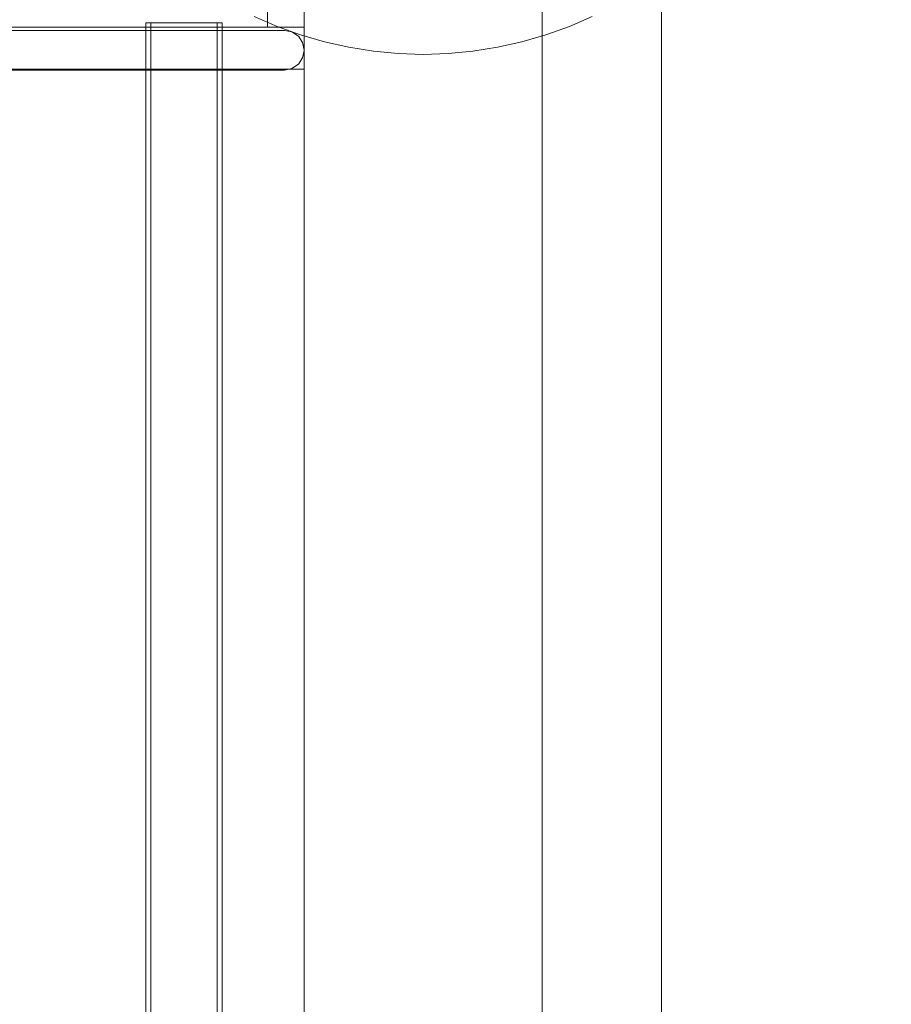
# Model space of a CAD drawing. Units: millimetres. Extents: x 15107 to 24482, y 2541 to 11541.
# Drawn here: x 18179 to 18508, y 7996 to 8368 of the extents above; entities that cross this region are included whole.
import ezdxf

# ---------------------------------------------------------------- set-up
doc = ezdxf.new("R2010")
doc.units = ezdxf.units.MM
doc.header["$MEASUREMENT"] = 0
doc.linetypes.add('Wipeout_Contour', pattern=[1000, 0, -1000])
doc.layers.add('STREFA', color=7, linetype='Continuous')
doc.layers.add('STREFA_Nr_pióra__7', color=7, linetype='Continuous', lineweight=18)
doc.layers.add('ZESTAW_Nr_pióra__7', color=7, linetype='Continuous', lineweight=18)
doc.styles.add('GENERATED_STYLE_1', font='txt')
doc.dimstyles.new('GENERATED_STYLE__1', dxfattribs={"dimtxt": 200, "dimasz": 137.681159, "dimexe": 0.18, "dimexo": 0, "dimgap": 0.09, "dimtad": 1, "dimtih": 1, "dimtoh": 1, "dimdec": 0, "dimlfac": 0.1, "dimzin": 0, "dimdsep": 46, "dimtxsty": 'GENERATED_STYLE_1', "dimblk": 'ARROWHEAD_5', "dimblk1": 'ARROWHEAD_5', "dimblk2": 'ARROWHEAD_5', "dimcen": 0.09, "dimclrd": 7, "dimclre": 7, "dimclrt": 7, "dimazin": 0, "dimtfac": 1, "dimtdec": 4, "dimtmove": 0, "dimatfit": 3, "dimfxl": 0, "dimtolj": 1, "dimtzin": 0, "dimarcsym": 0})

# ---------------------------------------------------------------- blocks, each defined once
blk = doc.blocks.new('*D1')
at = {"layer": 'STREFA_Nr_pióra__7', "linetype": 'Continuous'}
for points in [[(15107.34, 11238.28), (15247.29, 11200.78), (15247.29, 11275.78)], [(23889.43, 11238.28), (23749.48, 11275.78), (23749.48, 11200.78)]]:
    blk.add_hatch(color=256, dxfattribs=at).paths.add_polyline_path(points)
for p, q in [((15107.34, 11102.41), (15107.34, 11374.15)), ((23889.43, 11102.41), (23889.43, 11374.15)), ((15107.34, 11238.28), (15247.29, 11275.78)), ((15247.29, 11275.78), (15247.29, 11200.78)), ((23889.43, 11238.28), (23749.48, 11275.78)), ((23749.48, 11200.78), (23749.48, 11275.78)), ((15107.34, 11238.28), (15247.29, 11200.78)), ((15247.29, 11238.28), (23749.48, 11238.28)), ((23889.43, 11238.28), (23749.48, 11200.78))]:
    blk.add_line(p, q, dxfattribs=at)
at = {"color": 254, "linetype": 'Wipeout_Contour', "lineweight": 0, "ltscale": 90304.222757}
blk.add_wipeout([(19251.08, 11258.63), (19745.69, 11258.63), (19745.69, 11497.93), (19251.08, 11497.93)], dxfattribs=at).dxf.layer = 'STREFA'
at = {"layer": 'STREFA_Nr_pióra__7', "insert": (19270.73, 11278.28), "char_height": 200, "attachment_point": 7, "style": 'GENERATED_STYLE_1'}
blk.add_mtext('\\A1;{\\fArial|b0|i0|c238|p38;878}', dxfattribs=at)
blk = doc.blocks.new('ARROWHEAD_5')
at = {"color": 0, "linetype": 'Continuous', "lineweight": 0}
blk.add_line((0, 0), (-1, 0), dxfattribs=at)
blk.add_solid([(-1, 0.2679), (0, 0), (-1, -0.2679), (-1, 0.2679)], dxfattribs=at)

msp = doc.modelspace()

# ---------------------------------------------------------------- linework, layer by layer
at = {"layer": 'ZESTAW_Nr_pióra__7', "linetype": 'Continuous'}
for p, q in [((18376.15, 7649.86), (18376.15, 8549.86)), ((18421.15, 8549.86), (18421.15, 7649.86)), ((18272.3, 8364.85), (18272.3, 8479.85)), ((18286.15, 8364.85), (18286.15, 8479.85)), ((18286.15, 7738.86), (18286.15, 8460.86)), ((18226.32, 8366.49), (18226.81, 8366.49)), ((18226.32, 7833.49), (18226.32, 8366.49)), ((18226.81, 8366.49), (18228.25, 8366.49)), ((18228.24, 7833.49), (18228.24, 8366.49)), ((18228.25, 8366.49), (18230.54, 8366.49)), ((18230.54, 8366.49), (18233.53, 8366.49)), ((18233.53, 8366.49), (18237.01, 8366.49)), ((18237.01, 8366.49), (18240.75, 8366.49)), ((18240.75, 8366.49), (18244.48, 8366.49)), ((18244.48, 8366.49), (18247.96, 8366.49)), ((18247.96, 8366.49), (18250.95, 8366.49)), ((18250.95, 8366.49), (18253.24, 8366.49)), ((18253.24, 8366.49), (18254.69, 8366.49)), ((18253.25, 7833.49), (18253.25, 8366.49)), ((18254.69, 8366.49), (18255.18, 8366.49)), ((18255.18, 7833.49), (18255.18, 8366.49)), ((18267.28, 8368.84), (18275.93, 8365.1)), ((18386.37, 8365.1), (18395.02, 8368.84)), ((17919.11, 8363.61), (18240.3, 8363.61)), ((18173.99, 8364.85), (18272.3, 8364.85)), ((18240.3, 8363.61), (18278.73, 8363.61)), ((18286.15, 8364.85), (18272.3, 8364.85)), ((18275.93, 8365.1), (18284.8, 8361.91)), ((18278.73, 8363.61), (18281.57, 8363.05)), ((18281.57, 8363.05), (18283.98, 8361.44)), ((18286.15, 8356.19), (18286.15, 8364.85)), ((18377.5, 8361.91), (18386.37, 8365.1)), ((18283.98, 8361.44), (18285.59, 8359.03)), ((18284.8, 8361.91), (18293.85, 8359.28)), ((18286.15, 8356.19), (18285.59, 8359.03)), ((18293.85, 8359.28), (18303.04, 8357.22)), ((18359.26, 8357.22), (18368.45, 8359.28)), ((18368.45, 8359.28), (18377.5, 8361.91)), ((18286.15, 8356.07), (18285.59, 8353.23)), ((18286.15, 8356.07), (18286.15, 8356.19)), ((18286.15, 8348.95), (18286.15, 8356.07)), ((18303.04, 8357.22), (18312.35, 8355.75)), ((18312.35, 8355.75), (18321.73, 8354.86)), ((18321.73, 8354.86), (18331.15, 8354.57)), ((18331.15, 8354.57), (18340.57, 8354.86)), ((18340.57, 8354.86), (18349.95, 8355.75)), ((18349.95, 8355.75), (18359.26, 8357.22)), ((18283.98, 8350.82), (18281.57, 8349.21)), ((18285.59, 8353.23), (18283.98, 8350.82)), ((17919.11, 8348.65), (18240.3, 8348.65)), ((18286.15, 8348.95), (17970.44, 8348.95)), ((18240.3, 8348.65), (18278.73, 8348.65)), ((18278.73, 8348.65), (18281.57, 8349.21)), ((18286.15, 8348.95), (18286.15, 7849.88))]:
    msp.add_line(p, q, dxfattribs=at)

# ---------------------------------------------------------------- next in the draw order: dimensions: what is measured, and where the dimension line sits
at = {"layer": 'STREFA', "linetype": 'Continuous'}
dim = msp.add_linear_dim(base=(23889.43, 11238.28), p1=(15107.34, 8199.74), p2=(23889.43, 9061.84), dimstyle='GENERATED_STYLE__1', dxfattribs=at)
dim.commit()
dim.dimension.update_dxf_attribs({"geometry": '*D1', "text_midpoint": (19498.39, 11378.28), "dimtype": 160})

doc.saveas('drawing.dxf')
